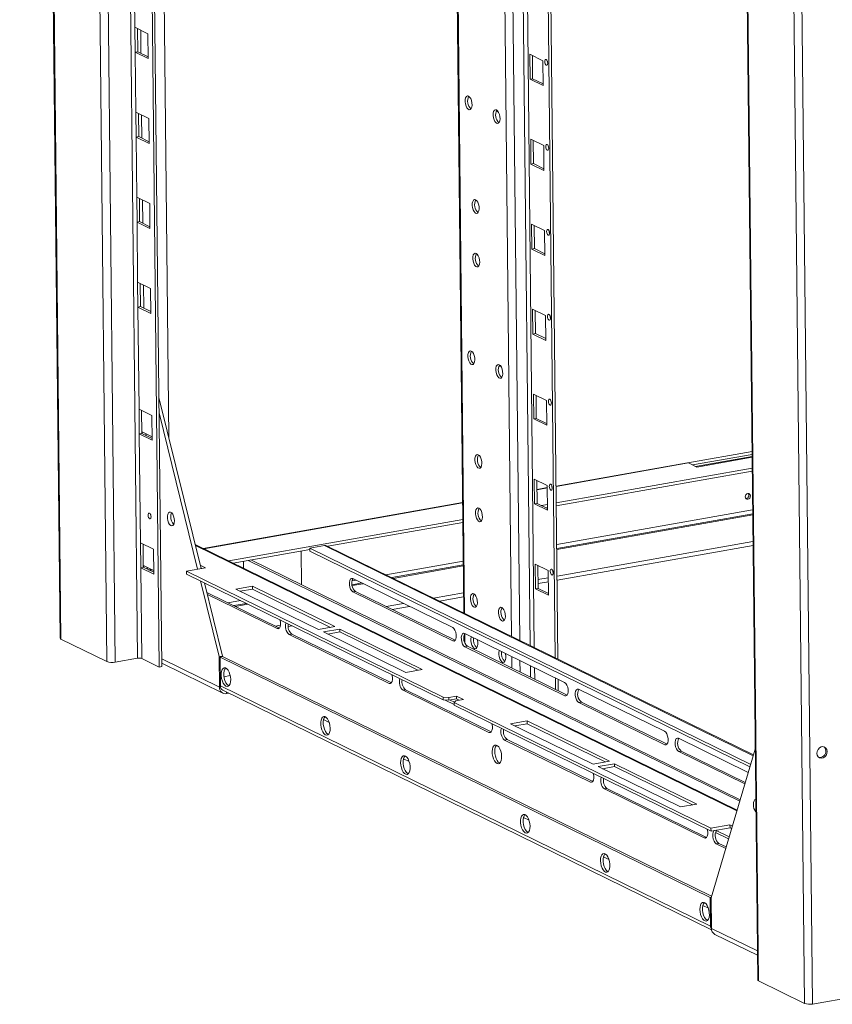
# Model space of a CAD drawing. Units: millimetres. Extents: x 0 to 5040, y 0 to 3564.
# Drawn here: x 622 to 1029, y 762 to 1255 of the extents above; entities that cross this region are included whole.
import ezdxf

# ---------------------------------------------------------------- set-up
doc = ezdxf.new("R2010")
doc.units = ezdxf.units.MM
doc.header["$LTSCALE"] = 12

msp = doc.modelspace()

# ---------------------------------------------------------------- linework, layer by layer
at = {"color": 0, "linetype": 'Continuous', "lineweight": 15}
for p, q in [((621.838, 2841.226), (642.115, 944.89)), ((622.241, 2840.798), (642.518, 944.463)), ((660.62, 2831.228), (680.897, 934.893)), ((665.545, 933.178), (645.269, 2829.513)), ((669.644, 932.901), (649.367, 2829.237)), ((671.43, 2826.797), (691.707, 930.462)), ((672.729, 2827.027), (693.005, 930.691)), ((696.544, 1045.25), (678.767, 2707.856)), ((825.816, 2687.772), (844.317, 957.534)), ((826.217, 2687.576), (844.718, 957.338)), ((868.246, 945.808), (849.745, 2676.046)), ((872.363, 943.79), (853.863, 2674.028)), ((859.094, 2671.464), (877.594, 941.227)), ((879.653, 940.218), (861.152, 2670.456)), ((971.262, 2669.993), (991.538, 773.657)), ((971.665, 2669.565), (991.941, 773.23)), ((890.166, 935.066), (871.665, 2665.304)), ((891.473, 934.425), (872.973, 2664.663)), ((1014.969, 761.945), (994.693, 2658.28)), ((1019.068, 761.669), (998.791, 2658.004)), ((679.566, 1250.89), (679.244, 1280.996)), ((686.074, 1247.701), (679.566, 1250.89)), ((679.566, 1250.89), (679.699, 1238.446)), ((680.874, 1250.25), (680.998, 1238.676)), ((682.583, 1237.899), (682.459, 1249.473)), ((686.207, 1235.257), (686.074, 1247.701)), ((680.998, 1238.676), (679.699, 1238.446)), ((680.021, 1208.34), (679.699, 1238.446)), ((679.699, 1238.446), (686.207, 1235.257)), ((680.998, 1238.676), (686.198, 1236.128)), ((877.372, 1237.367), (883.88, 1234.178)), ((877.505, 1224.923), (877.372, 1237.367)), ((878.804, 1225.152), (878.68, 1236.726)), ((883.88, 1234.178), (884.013, 1221.733)), ((877.505, 1224.923), (878.804, 1225.152)), ((884.013, 1221.733), (877.505, 1224.923)), ((884.004, 1222.604), (878.804, 1225.152)), ((686.529, 1205.151), (680.021, 1208.34)), ((680.021, 1208.34), (680.154, 1195.896)), ((861.516, 1208.742), (860.412, 1208.547)), ((861.162, 1209.18), (860.595, 1209.08)), ((681.329, 1207.699), (681.453, 1196.126)), ((683.038, 1195.349), (682.914, 1206.922)), ((686.662, 1192.707), (686.529, 1205.151)), ((681.453, 1196.126), (680.154, 1195.896)), ((680.476, 1165.79), (680.154, 1195.896)), ((680.154, 1195.896), (686.662, 1192.707)), ((681.453, 1196.126), (686.653, 1193.577)), ((877.827, 1194.817), (884.335, 1191.628)), ((877.96, 1182.372), (877.827, 1194.817)), ((879.258, 1182.602), (879.135, 1194.176)), ((884.335, 1191.628), (884.468, 1179.183)), ((877.96, 1182.372), (879.258, 1182.602)), ((884.468, 1179.183), (877.96, 1182.372)), ((884.459, 1180.054), (879.258, 1182.602)), ((686.984, 1162.601), (680.476, 1165.79)), ((680.476, 1165.79), (680.609, 1153.346)), ((681.784, 1165.149), (681.908, 1153.575)), ((683.493, 1152.798), (683.369, 1164.372)), ((687.117, 1150.156), (686.984, 1162.601)), ((681.908, 1153.575), (680.609, 1153.346)), ((680.931, 1123.24), (680.609, 1153.346)), ((680.609, 1153.346), (687.117, 1150.156)), ((681.908, 1153.575), (687.108, 1151.027)), ((878.282, 1152.266), (884.79, 1149.077)), ((878.415, 1139.822), (878.282, 1152.266)), ((879.713, 1140.052), (879.59, 1151.626)), ((884.79, 1149.077), (884.923, 1136.633)), ((878.415, 1139.822), (879.713, 1140.052)), ((884.923, 1136.633), (878.415, 1139.822)), ((884.914, 1137.503), (879.713, 1140.052)), ((687.439, 1120.05), (680.931, 1123.24)), ((680.931, 1123.24), (681.064, 1110.795)), ((682.239, 1122.599), (682.363, 1111.025)), ((683.948, 1110.248), (683.824, 1121.822)), ((687.572, 1107.606), (687.439, 1120.05)), ((682.363, 1111.025), (681.064, 1110.795)), ((681.611, 1059.677), (681.064, 1110.795)), ((681.064, 1110.795), (687.572, 1107.606)), ((682.363, 1111.025), (687.563, 1108.477)), ((878.737, 1109.716), (885.245, 1106.527)), ((878.87, 1097.272), (878.737, 1109.716)), ((880.168, 1097.502), (880.045, 1109.075)), ((885.245, 1106.527), (885.378, 1094.083)), ((878.87, 1097.272), (880.168, 1097.502)), ((885.378, 1094.083), (878.87, 1097.272)), ((885.369, 1094.953), (880.168, 1097.502)), ((862.881, 1081.091), (861.777, 1080.896)), ((862.527, 1081.529), (861.96, 1081.429)), ((712.677, 979.761), (691.564, 1065.464)), ((879.192, 1067.166), (885.7, 1063.977)), ((879.325, 1054.721), (879.192, 1067.166)), ((880.623, 1054.951), (880.5, 1066.525)), ((885.7, 1063.977), (885.833, 1051.532)), ((688.119, 1056.488), (681.611, 1059.677)), ((681.611, 1059.677), (681.744, 1047.233)), ((682.918, 1059.037), (683.042, 1047.463)), ((688.252, 1044.044), (688.119, 1056.488)), ((710.946, 979.455), (691.646, 1057.797)), ((879.325, 1054.721), (880.623, 1054.951)), ((885.833, 1051.532), (879.325, 1054.721)), ((885.824, 1052.403), (880.623, 1054.951)), ((683.042, 1047.463), (681.744, 1047.233)), ((682.327, 992.669), (681.744, 1047.233)), ((681.744, 1047.233), (688.252, 1044.044)), ((683.042, 1047.463), (688.242, 1044.915)), ((688.233, 1045.776), (683.183, 1048.251)), ((683.183, 1048.251), (683.272, 1047.35)), ((685.122, 1046.443), (685.034, 1047.344)), ((956.531, 1032.783), (988.707, 1038.478)), ((958.873, 1031.69), (988.723, 1036.972)), ((960.383, 1030.95), (988.734, 1035.967)), ((956.328, 1032.778), (890.546, 1021.136)), ((956.82, 1032.695), (890.548, 1020.967)), ((956.82, 1032.695), (961.075, 1030.61)), ((961.075, 1030.61), (988.739, 1035.506)), ((988.797, 1030.007), (890.637, 1012.635)), ((988.813, 1028.571), (890.653, 1011.199)), ((879.647, 1024.616), (886.155, 1021.426)), ((879.78, 1012.171), (879.647, 1024.616)), ((881.078, 1012.401), (880.955, 1023.975)), ((886.155, 1021.426), (886.288, 1008.982)), ((886.166, 1020.361), (881.003, 1019.447)), ((886.168, 1020.192), (881.005, 1019.278)), ((888.592, 1020.79), (888.485, 1020.771)), ((888.622, 1020.626), (888.514, 1020.607)), ((843.726, 1012.85), (713.777, 989.852)), ((843.727, 1012.681), (714.031, 989.727)), ((879.78, 1012.171), (881.078, 1012.401)), ((886.288, 1008.982), (879.78, 1012.171)), ((886.279, 1009.853), (881.078, 1012.401)), ((886.257, 1011.859), (883.264, 1011.33)), ((985.871, 1014.862), (985.609, 1014.845)), ((886.272, 1010.424), (885.421, 1010.273)), ((989.02, 1009.164), (890.86, 991.792)), ((989.041, 1007.234), (890.881, 989.862)), ((989.046, 1006.734), (890.886, 989.362)), ((843.816, 1004.348), (726.546, 983.594)), ((843.832, 1002.913), (776.156, 990.936)), ((688.835, 989.48), (682.327, 992.669)), ((682.327, 992.669), (682.46, 980.225)), ((683.635, 992.028), (683.759, 980.455)), ((981.245, 858.781), (709.699, 991.85)), ((989.19, 993.333), (891.029, 975.961)), ((688.968, 977.036), (688.835, 989.48)), ((709.835, 991.299), (981.12, 858.358)), ((767.174, 989.346), (728.702, 982.537)), ((762.907, 988.591), (763.088, 971.627)), ((774.525, 991.251), (767.168, 989.949)), ((767.168, 989.949), (767.183, 988.513)), ((767.168, 989.949), (988.038, 881.713)), ((767.183, 988.513), (987.668, 880.465)), ((774.525, 991.251), (989.308, 885.998)), ((989.433, 886.421), (775.876, 991.073)), ((891.051, 973.92), (989.211, 991.292)), ((733.946, 979.968), (733.909, 983.459)), ((982.557, 863.212), (736.31, 983.884)), ((982.782, 863.968), (737.608, 984.113)), ((844.039, 983.505), (805.307, 976.651)), ((844.06, 981.576), (808.205, 975.23)), ((880.102, 982.065), (886.61, 978.876)), ((880.235, 969.621), (880.102, 982.065)), ((683.759, 980.455), (682.46, 980.225)), ((682.946, 934.755), (682.46, 980.225)), ((682.46, 980.225), (688.968, 977.036)), ((683.759, 980.455), (688.959, 977.906)), ((688.95, 978.768), (683.9, 981.242)), ((683.9, 981.242), (683.988, 980.342)), ((685.839, 979.435), (685.75, 980.336)), ((686.282, 979.218), (688.309, 979.081)), ((705.381, 978.47), (714.902, 980.155)), ((705.381, 978.47), (834.012, 915.435)), ((705.381, 978.47), (705.396, 977.034)), ((705.396, 977.034), (834.027, 913.999)), ((714.902, 980.155), (712.262, 981.449)), ((712.662, 979.825), (712.761, 979.776)), ((844.065, 981.076), (808.956, 974.862)), ((881.533, 969.851), (881.41, 981.424)), ((886.61, 978.876), (886.743, 966.432)), ((721.736, 935.657), (712.387, 973.608)), ((723.467, 935.964), (714.441, 972.601)), ((793.217, 972.578), (788.341, 971.715)), ((790.318, 973.998), (788.383, 973.655)), ((793.967, 972.21), (788.421, 971.228)), ((788.701, 974.791), (838.762, 950.259)), ((886.649, 975.185), (881.486, 974.272)), ((881.508, 972.231), (886.671, 973.144)), ((715.62, 967.819), (751.97, 950.005)), ((715.862, 966.834), (750.801, 949.712)), ((738.389, 970.955), (730.166, 969.5)), ((730.166, 969.5), (771.466, 949.261)), ((732.323, 968.443), (738.404, 969.519)), ((779.689, 950.716), (738.389, 970.955)), ((738.404, 969.519), (738.389, 970.955)), ((738.404, 969.519), (777.548, 950.337)), ((788.772, 968.09), (790.071, 968.32)), ((788.772, 968.09), (838.833, 943.558)), ((790.071, 968.32), (840.002, 943.851)), ((844.209, 967.674), (829.086, 964.998)), ((880.235, 969.621), (881.533, 969.851)), ((886.743, 966.432), (880.235, 969.621)), ((886.734, 967.302), (881.533, 969.851)), ((732.48, 963.762), (726.175, 962.646)), ((735.378, 962.342), (729.073, 961.226)), ((736.129, 961.974), (729.824, 960.858)), ((814.097, 962.345), (805.402, 960.807)), ((832.151, 963.496), (844.23, 965.633)), ((808.468, 959.304), (817.163, 960.843)), ((752.477, 951.44), (749.954, 950.993)), ((750.801, 949.712), (751.882, 949.903)), ((756.34, 950.749), (758.319, 951.099)), ((756.809, 946.768), (758.107, 946.998)), ((758.107, 946.998), (808.038, 922.53)), ((771.466, 949.261), (779.689, 950.716)), ((782.192, 949.49), (773.969, 948.034)), ((773.969, 948.034), (815.269, 927.795)), ((776.126, 946.977), (782.208, 948.054)), ((823.492, 929.251), (782.192, 949.49)), ((782.208, 948.054), (782.192, 949.49)), ((782.208, 948.054), (821.351, 928.872)), ((844.769, 947.315), (894.83, 922.783)), ((844.826, 947.152), (844.842, 945.669)), ((642.518, 944.463), (665.545, 933.178)), ((756.809, 946.768), (806.869, 922.236)), ((838.833, 943.558), (839.914, 943.749)), ((844.439, 946.12), (844.439, 946.097)), ((844.877, 942.463), (844.842, 945.669)), ((844.84, 940.614), (846.139, 940.844)), ((844.84, 940.614), (894.901, 916.082)), ((846.139, 940.844), (896.07, 916.375)), ((669.644, 932.901), (680.897, 934.893)), ((691.707, 930.462), (682.946, 934.755)), ((721.9, 920.341), (692.965, 934.521)), ((692.988, 932.364), (723.602, 917.362)), ((721.736, 935.657), (723.467, 935.964)), ((721.736, 935.657), (721.9, 920.341)), ((723.51, 935.654), (722.211, 935.424)), ((967.759, 815.095), (722.211, 935.424)), ((722.365, 921.065), (722.211, 935.424)), ((723.467, 935.964), (723.47, 935.647)), ((968.459, 815.618), (723.51, 935.654)), ((868.416, 929.927), (868.354, 935.757)), ((872.533, 927.91), (872.471, 933.74)), ((693.005, 930.691), (691.707, 930.462)), ((815.269, 927.795), (823.492, 929.251)), ((877.702, 931.176), (877.764, 925.346)), ((879.823, 924.337), (879.76, 930.168)), ((727.335, 926.183), (724.189, 925.626)), ((806.869, 922.236), (807.95, 922.427)), ((890.336, 919.186), (890.273, 925.016)), ((891.643, 918.545), (891.581, 924.375)), ((722.437, 920.436), (721.9, 920.341)), ((722.365, 921.065), (967.913, 800.736)), ((723.642, 918.831), (968.464, 798.857)), ((725.394, 917.972), (725.403, 917.125)), ((726.667, 917.348), (725.403, 917.125)), ((813.878, 918.802), (815.176, 919.032)), ((856.93, 897.704), (813.878, 918.802)), ((858.099, 897.998), (815.176, 919.032)), ((901.838, 919.349), (944.89, 898.251)), ((834.012, 915.435), (836.744, 915.251)), ((834.027, 913.999), (834.012, 915.435)), ((836.759, 913.815), (834.027, 913.999)), ((834.957, 913.937), (839.529, 911.696)), ((840.639, 915.94), (836.744, 915.251)), ((836.744, 915.251), (836.759, 913.815)), ((836.759, 913.815), (840.655, 914.504)), ((837.418, 913.932), (839.623, 912.851)), ((840.248, 913.534), (839.518, 912.737)), ((839.518, 912.737), (968.149, 849.702)), ((839.518, 912.737), (839.534, 911.301)), ((840.248, 913.534), (844.144, 914.223)), ((844.144, 914.223), (840.639, 915.94)), ((840.655, 914.504), (840.639, 915.94)), ((840.655, 914.504), (842.002, 913.844)), ((894.901, 916.082), (895.982, 916.273)), ((901.91, 912.648), (903.208, 912.878)), ((944.962, 891.55), (901.91, 912.648)), ((946.131, 891.844), (903.208, 912.878)), ((839.534, 911.301), (968.165, 848.266)), ((774.092, 904.104), (776.882, 902.737)), ((876.006, 903.517), (867.783, 902.061)), ((917.306, 883.278), (876.006, 903.517)), ((876.021, 902.081), (876.006, 903.517)), ((856.93, 897.704), (858.011, 897.896)), ((867.783, 902.061), (909.083, 881.823)), ((869.939, 901.005), (876.021, 902.081)), ((876.021, 902.081), (915.165, 882.899)), ((864.69, 893.902), (865.988, 894.132)), ((907.742, 872.804), (864.69, 893.902)), ((908.911, 873.098), (865.988, 894.132)), ((951.899, 894.817), (986.847, 877.691)), ((944.962, 891.55), (946.042, 891.741)), ((951.97, 888.116), (953.269, 888.346)), ((985.122, 871.87), (951.97, 888.116)), ((985.346, 872.626), (953.269, 888.346)), ((968.235, 814.862), (990.301, 889.353)), ((814.14, 884.479), (816.93, 883.111)), ((909.083, 881.823), (917.306, 883.278)), ((919.809, 882.051), (911.586, 880.596)), ((911.586, 880.596), (952.886, 860.357)), ((913.743, 879.539), (919.825, 880.616)), ((961.109, 861.813), (919.809, 882.051)), ((919.825, 880.616), (919.809, 882.051)), ((919.825, 880.616), (958.968, 861.434)), ((907.742, 872.804), (908.822, 872.996)), ((914.75, 869.37), (916.049, 869.6)), ((964.811, 844.838), (914.75, 869.37)), ((965.98, 845.131), (916.049, 869.6)), ((952.886, 860.357), (961.109, 861.813)), ((874.213, 855.04), (877.003, 853.673)), ((977.671, 851.387), (968.149, 849.702)), ((968.165, 848.266), (968.149, 849.702)), ((968.165, 848.266), (977.686, 849.951)), ((970.747, 848.595), (970.508, 848.681)), ((977.279, 845.394), (970.747, 848.595)), ((978.879, 850.795), (977.671, 851.387)), ((977.686, 849.951), (977.671, 851.387)), ((977.686, 849.951), (978.51, 849.548)), ((964.811, 844.838), (965.891, 845.029)), ((970.446, 847.541), (976.969, 844.345)), ((970.818, 841.894), (972.117, 842.124)), ((975.555, 839.573), (970.818, 841.894)), ((975.779, 840.329), (972.117, 842.124)), ((914.262, 835.415), (917.052, 834.047)), ((967.759, 815.095), (968.334, 815.197)), ((967.913, 800.736), (967.759, 815.095)), ((968.235, 814.862), (968.399, 799.546)), ((964.072, 811.005), (966.862, 809.638)), ((968.385, 800.82), (967.913, 800.736)), ((968.399, 799.546), (991.382, 788.283)), ((970.101, 796.567), (991.405, 786.127)), ((1014.969, 761.945), (991.941, 773.23)), ((1019.068, 761.669), (1055.424, 768.103))]:
    msp.add_line(p, q, dxfattribs=at)
at = {"color": 0, "linetype": 'Continuous', "lineweight": 15, "flags": 128}
for points in [[(884.881, 1233.687), (884.932, 1234.209), (885.09, 1234.595), (885.331, 1234.787), (885.617, 1234.755), (885.905, 1234.505), (886.152, 1234.074), (886.32, 1233.529), (886.383, 1232.951), (886.332, 1232.43), (886.174, 1232.044), (885.934, 1231.852), (885.647, 1231.883), (885.359, 1232.133), (885.112, 1232.564), (884.944, 1233.11), (884.881, 1233.687)], [(846.678, 1216.398), (847.249, 1215.937), (847.762, 1215.164), (848.161, 1214.161), (848.404, 1213.037), (848.463, 1211.915), (848.333, 1210.915), (848.028, 1210.146), (847.58, 1209.692), (847.038, 1209.601), (846.461, 1209.884), (845.912, 1210.509), (845.449, 1211.41), (845.124, 1212.488), (844.971, 1213.626), (845.007, 1214.702), (845.228, 1215.598), (845.61, 1216.218), (846.111, 1216.495), (846.678, 1216.398)], [(860.695, 1209.529), (861.266, 1209.068), (861.779, 1208.295), (862.178, 1207.292), (862.421, 1206.168), (862.48, 1205.046), (862.35, 1204.046), (862.045, 1203.277), (861.597, 1202.823), (861.055, 1202.732), (860.478, 1203.015), (859.929, 1203.64), (859.466, 1204.541), (859.141, 1205.619), (858.988, 1206.757), (859.024, 1207.833), (859.245, 1208.729), (859.627, 1209.349), (860.128, 1209.626), (860.695, 1209.529)], [(885.336, 1191.137), (885.387, 1191.658), (885.545, 1192.044), (885.785, 1192.236), (886.072, 1192.205), (886.36, 1191.955), (886.607, 1191.524), (886.775, 1190.978), (886.838, 1190.401), (886.787, 1189.879), (886.629, 1189.493), (886.389, 1189.302), (886.102, 1189.333), (885.814, 1189.583), (885.567, 1190.014), (885.399, 1190.559), (885.336, 1191.137)], [(850.221, 1164.478), (850.792, 1164.018), (851.305, 1163.244), (851.705, 1162.241), (851.947, 1161.118), (852.006, 1159.995), (851.876, 1158.995), (851.571, 1158.227), (851.123, 1157.772), (850.581, 1157.681), (850.004, 1157.964), (849.455, 1158.59), (848.992, 1159.49), (848.667, 1160.568), (848.514, 1161.707), (848.55, 1162.782), (848.771, 1163.679), (849.153, 1164.299), (849.654, 1164.575), (850.221, 1164.478)], [(885.791, 1148.587), (885.842, 1149.108), (886, 1149.494), (886.24, 1149.686), (886.527, 1149.655), (886.815, 1149.404), (887.062, 1148.974), (887.23, 1148.428), (887.293, 1147.851), (887.242, 1147.329), (887.084, 1146.943), (886.844, 1146.751), (886.557, 1146.783), (886.269, 1147.033), (886.022, 1147.464), (885.854, 1148.009), (885.791, 1148.587)], [(850.508, 1137.675), (851.079, 1137.214), (851.592, 1136.441), (851.991, 1135.438), (852.234, 1134.314), (852.293, 1133.192), (852.163, 1132.192), (851.857, 1131.423), (851.409, 1130.969), (850.868, 1130.878), (850.291, 1131.161), (849.741, 1131.786), (849.279, 1132.687), (848.954, 1133.765), (848.801, 1134.903), (848.837, 1135.979), (849.057, 1136.875), (849.439, 1137.496), (849.941, 1137.772), (850.508, 1137.675)], [(886.246, 1106.036), (886.297, 1106.558), (886.455, 1106.944), (886.695, 1107.136), (886.982, 1107.104), (887.27, 1106.854), (887.517, 1106.423), (887.685, 1105.878), (887.748, 1105.3), (887.697, 1104.779), (887.539, 1104.393), (887.299, 1104.201), (887.012, 1104.232), (886.724, 1104.483), (886.477, 1104.913), (886.309, 1105.459), (886.246, 1106.036)], [(848.043, 1088.747), (848.614, 1088.286), (849.127, 1087.513), (849.526, 1086.51), (849.769, 1085.386), (849.828, 1084.264), (849.698, 1083.264), (849.392, 1082.495), (848.945, 1082.041), (848.403, 1081.95), (847.826, 1082.233), (847.277, 1082.858), (846.814, 1083.759), (846.489, 1084.837), (846.336, 1085.975), (846.372, 1087.051), (846.593, 1087.948), (846.975, 1088.568), (847.476, 1088.844), (848.043, 1088.747)], [(862.06, 1081.878), (862.631, 1081.417), (863.144, 1080.644), (863.543, 1079.641), (863.786, 1078.517), (863.845, 1077.395), (863.715, 1076.395), (863.409, 1075.626), (862.962, 1075.172), (862.42, 1075.081), (861.843, 1075.364), (861.294, 1075.989), (860.831, 1076.89), (860.506, 1077.968), (860.353, 1079.106), (860.389, 1080.182), (860.61, 1081.079), (860.992, 1081.699), (861.493, 1081.975), (862.06, 1081.878)], [(886.701, 1063.486), (886.752, 1064.008), (886.91, 1064.394), (887.15, 1064.585), (887.437, 1064.554), (887.725, 1064.304), (887.972, 1063.873), (888.14, 1063.328), (888.203, 1062.75), (888.152, 1062.229), (887.994, 1061.843), (887.753, 1061.651), (887.467, 1061.682), (887.179, 1061.932), (886.932, 1062.363), (886.764, 1062.909), (886.701, 1063.486)], [(851.586, 1036.827), (852.157, 1036.367), (852.67, 1035.593), (853.069, 1034.59), (853.312, 1033.467), (853.371, 1032.344), (853.241, 1031.345), (852.936, 1030.576), (852.488, 1030.121), (851.946, 1030.031), (851.369, 1030.313), (850.82, 1030.939), (850.357, 1031.839), (850.032, 1032.917), (849.879, 1034.056), (849.915, 1035.131), (850.136, 1036.028), (850.518, 1036.648), (851.019, 1036.924), (851.586, 1036.827)], [(887.156, 1020.936), (887.207, 1021.457), (887.365, 1021.843), (887.605, 1022.035), (887.892, 1022.004), (888.18, 1021.754), (888.427, 1021.323), (888.595, 1020.777), (888.658, 1020.2), (888.607, 1019.678), (888.449, 1019.292), (888.208, 1019.1), (887.922, 1019.132), (887.634, 1019.382), (887.387, 1019.813), (887.219, 1020.358), (887.156, 1020.936)], [(986.591, 1017.365), (986.095, 1017.168), (985.677, 1016.782), (985.401, 1016.267), (985.308, 1015.7), (985.413, 1015.168), (985.699, 1014.752), (986.124, 1014.515), (986.622, 1014.494), (987.117, 1014.691), (987.535, 1015.077), (987.812, 1015.592), (987.905, 1016.159), (987.8, 1016.691), (987.514, 1017.107), (987.089, 1017.344), (986.591, 1017.365)], [(686.899, 1007.569), (686.613, 1007.601), (686.372, 1007.409), (686.214, 1007.023), (686.163, 1006.501), (686.226, 1005.924), (686.394, 1005.378), (686.641, 1004.948), (686.929, 1004.698), (687.216, 1004.666), (687.456, 1004.858), (687.614, 1005.244), (687.665, 1005.765), (687.602, 1006.343), (687.434, 1006.889), (687.187, 1007.319), (686.899, 1007.569)], [(699.345, 1003.764), (699.239, 1004.899), (698.954, 1006.003), (698.522, 1006.958), (697.989, 1007.66), (697.413, 1008.033), (696.857, 1008.036), (696.38, 1007.669), (696.035, 1006.973), (695.859, 1006.021), (695.871, 1004.918), (696.069, 1003.783), (696.433, 1002.74), (696.922, 1001.9), (697.484, 1001.355), (698.058, 1001.164), (698.582, 1001.349), (698.998, 1001.888), (699.262, 1002.723), (699.345, 1003.764)], [(851.873, 1010.024), (852.444, 1009.563), (852.957, 1008.79), (853.356, 1007.787), (853.599, 1006.663), (853.658, 1005.541), (853.528, 1004.541), (853.222, 1003.772), (852.774, 1003.318), (852.233, 1003.227), (851.656, 1003.51), (851.106, 1004.135), (850.644, 1005.036), (850.319, 1006.114), (850.166, 1007.252), (850.202, 1008.328), (850.422, 1009.225), (850.804, 1009.845), (851.306, 1010.121), (851.873, 1010.024)], [(887.611, 978.385), (887.662, 978.907), (887.82, 979.293), (888.06, 979.485), (888.347, 979.453), (888.635, 979.203), (888.882, 978.773), (889.05, 978.227), (889.113, 977.65), (889.062, 977.128), (888.904, 976.742), (888.663, 976.55), (888.377, 976.582), (888.089, 976.832), (887.842, 977.262), (887.674, 977.808), (887.611, 978.385)], [(788.772, 968.09), (788.171, 968.586), (787.638, 969.426), (787.237, 970.509), (787.017, 971.704), (787.005, 972.868), (787.201, 973.859), (787.583, 974.559), (788.104, 974.882), (788.701, 974.791)], [(849.343, 967.174), (849.914, 966.714), (850.427, 965.941), (850.826, 964.938), (851.069, 963.814), (851.128, 962.692), (850.998, 961.692), (850.692, 960.923), (850.244, 960.469), (849.703, 960.378), (849.126, 960.661), (848.577, 961.286), (848.114, 962.187), (847.789, 963.264), (847.636, 964.403), (847.672, 965.479), (847.893, 966.375), (848.275, 966.995), (848.776, 967.272), (849.343, 967.174)], [(863.36, 960.305), (863.931, 959.845), (864.444, 959.072), (864.843, 958.069), (865.086, 956.945), (865.145, 955.823), (865.015, 954.823), (864.709, 954.054), (864.261, 953.6), (863.72, 953.509), (863.143, 953.792), (862.594, 954.417), (862.131, 955.318), (861.806, 956.396), (861.653, 957.534), (861.689, 958.61), (861.91, 959.506), (862.292, 960.126), (862.793, 960.403), (863.36, 960.305)], [(752.242, 954.078), (752.265, 953.994), (752.485, 952.799), (752.497, 951.635), (752.301, 950.644), (751.919, 949.944), (751.399, 949.62), (750.801, 949.712)], [(838.762, 950.259), (839.363, 949.763), (839.896, 948.923), (840.297, 947.84), (840.517, 946.645), (840.529, 945.481), (840.333, 944.49), (839.951, 943.79), (839.43, 943.466), (838.833, 943.558)], [(844.84, 940.614), (844.239, 941.11), (843.706, 941.95), (843.305, 943.033), (843.085, 944.228), (843.073, 945.392), (843.269, 946.383), (843.651, 947.083), (844.172, 947.407), (844.769, 947.315)], [(851.039, 944.242), (851.048, 944.213), (851.29, 943.089), (851.35, 941.967), (851.22, 940.967), (850.914, 940.198), (850.466, 939.744), (849.924, 939.653), (849.348, 939.936), (848.798, 940.561), (848.336, 941.462), (848.011, 942.54), (847.857, 943.678), (847.893, 944.754), (848.114, 945.651), (848.123, 945.671)], [(865.056, 937.373), (865.065, 937.344), (865.307, 936.22), (865.367, 935.098), (865.237, 934.098), (864.931, 933.329), (864.483, 932.875), (863.941, 932.784), (863.365, 933.067), (862.815, 933.692), (862.353, 934.593), (862.028, 935.671), (861.874, 936.809), (861.91, 937.885), (862.131, 938.782), (862.14, 938.802)], [(727.56, 924.233), (727.459, 925.503), (727.189, 926.765), (726.77, 927.926), (726.233, 928.899), (725.618, 929.613), (724.971, 930.014), (724.34, 930.073), (723.771, 929.785), (723.307, 929.172), (722.982, 928.279), (722.82, 927.172), (722.833, 925.934), (723.02, 924.656), (723.368, 923.433), (723.851, 922.356), (724.432, 921.504), (725.068, 920.941), (725.713, 920.709), (726.319, 920.825), (726.841, 921.28), (727.239, 922.04), (727.485, 923.049), (727.56, 924.233)], [(726.623, 921.039), (726.367, 921.171), (725.73, 921.734), (725.149, 922.585), (724.667, 923.662), (724.319, 924.885), (724.131, 926.163), (724.118, 927.402), (724.28, 928.508), (724.605, 929.402), (725.039, 929.988)], [(808.31, 926.602), (808.333, 926.518), (808.553, 925.323), (808.565, 924.159), (808.369, 923.168), (807.987, 922.468), (807.467, 922.145), (806.869, 922.236)], [(894.83, 922.783), (895.431, 922.287), (895.964, 921.447), (896.365, 920.364), (896.585, 919.169), (896.597, 918.005), (896.401, 917.014), (896.019, 916.314), (895.498, 915.991), (894.901, 916.082)], [(901.91, 912.648), (901.308, 913.143), (900.775, 913.983), (900.374, 915.067), (900.155, 916.262), (900.142, 917.425), (900.339, 918.417), (900.72, 919.117), (901.241, 919.44), (901.838, 919.349)], [(777.37, 899.824), (777.269, 901.094), (776.999, 902.356), (776.58, 903.517), (776.043, 904.49), (775.429, 905.204), (774.782, 905.605), (774.15, 905.664), (773.581, 905.376), (773.117, 904.762), (772.792, 903.869), (772.63, 902.763), (772.643, 901.524), (772.831, 900.246), (773.179, 899.023), (773.661, 897.946), (774.242, 897.095), (774.879, 896.532), (775.524, 896.3), (776.13, 896.416), (776.651, 896.871), (777.049, 897.631), (777.295, 898.64), (777.37, 899.824)], [(776.434, 896.629), (776.177, 896.762), (775.54, 897.325), (774.959, 898.176), (774.477, 899.253), (774.129, 900.476), (773.942, 901.754), (773.929, 902.992), (774.091, 904.099), (774.416, 904.992), (774.85, 905.579)], [(858.371, 902.07), (858.394, 901.986), (858.614, 900.791), (858.626, 899.627), (858.43, 898.636), (858.048, 897.936), (857.527, 897.613), (856.93, 897.704)], [(944.89, 898.251), (945.492, 897.755), (946.025, 896.915), (946.426, 895.832), (946.645, 894.637), (946.658, 893.473), (946.461, 892.482), (946.08, 891.782), (945.559, 891.459), (944.962, 891.55)], [(951.97, 888.116), (951.369, 888.612), (950.836, 889.452), (950.435, 890.535), (950.215, 891.73), (950.203, 892.894), (950.399, 893.885), (950.781, 894.585), (951.302, 894.908), (951.899, 894.817)], [(860.956, 882.162), (860.312, 882.645), (859.713, 883.43), (859.202, 884.457), (858.818, 885.652), (858.589, 886.925), (858.531, 888.182), (858.65, 889.33), (858.936, 890.283), (859.369, 890.972), (859.915, 891.344), (860.535, 891.372), (861.183, 891.055), (861.81, 890.415), (862.37, 889.501), (862.822, 888.379), (863.131, 887.134), (863.276, 885.857), (863.245, 884.643), (863.041, 883.583), (862.678, 882.754), (862.184, 882.219), (861.595, 882.016), (860.956, 882.162)], [(862.348, 882.349), (862.254, 882.392), (861.611, 882.875), (861.012, 883.659), (860.501, 884.687), (860.117, 885.882), (859.887, 887.155), (859.83, 888.412), (859.949, 889.56), (860.235, 890.513), (860.667, 891.201), (860.764, 891.299)], [(1026.388, 888.123), (1026.221, 889.078), (1025.761, 889.862), (1025.063, 890.38), (1024.212, 890.572), (1023.31, 890.412), (1022.467, 889.921), (1021.783, 889.158), (1021.341, 888.214), (1021.195, 887.204), (1021.362, 886.25), (1021.822, 885.466), (1022.52, 884.947), (1023.371, 884.756), (1024.273, 884.915), (1025.117, 885.406), (1025.801, 886.17), (1026.242, 887.113), (1026.388, 888.123)], [(812.663, 882.529), (812.764, 881.259), (813.035, 879.997), (813.454, 878.836), (813.99, 877.862), (814.605, 877.149), (815.252, 876.748), (815.883, 876.689), (816.452, 876.977), (816.916, 877.59), (817.241, 878.483), (817.403, 879.59), (817.39, 880.828), (817.203, 882.106), (816.855, 883.329), (816.373, 884.406), (815.792, 885.258), (815.155, 885.82), (814.51, 886.052), (813.904, 885.937), (813.383, 885.482), (812.984, 884.722), (812.738, 883.712), (812.663, 882.529)], [(816.482, 877.004), (816.226, 877.136), (815.589, 877.699), (815.008, 878.55), (814.526, 879.628), (814.178, 880.851), (813.99, 882.129), (813.977, 883.367), (814.139, 884.474), (814.464, 885.367), (814.898, 885.953)], [(909.182, 877.17), (909.205, 877.086), (909.425, 875.891), (909.438, 874.727), (909.241, 873.736), (908.86, 873.036), (908.339, 872.713), (907.742, 872.804)], [(989.397, 861.626), (989.48, 862.668), (989.745, 863.503), (990.161, 864.042), (990.539, 864.214)], [(877.492, 850.76), (877.391, 852.03), (877.12, 853.292), (876.701, 854.453), (876.165, 855.426), (875.55, 856.14), (874.903, 856.541), (874.272, 856.6), (873.703, 856.312), (873.239, 855.699), (872.914, 854.805), (872.752, 853.699), (872.765, 852.46), (872.952, 851.182), (873.3, 849.96), (873.782, 848.882), (874.363, 848.031), (875, 847.468), (875.645, 847.236), (876.251, 847.352), (876.773, 847.807), (877.171, 848.567), (877.417, 849.576), (877.492, 850.76)], [(876.555, 847.565), (876.299, 847.698), (875.662, 848.261), (875.081, 849.112), (874.598, 850.189), (874.251, 851.412), (874.063, 852.69), (874.05, 853.929), (874.212, 855.035), (874.537, 855.928), (874.971, 856.515)], [(964.811, 844.838), (965.408, 844.746), (965.929, 845.07), (966.311, 845.77), (966.507, 846.761), (966.495, 847.925), (966.275, 849.12), (966.251, 849.204)], [(969.861, 848.566), (969.629, 848.363), (969.247, 847.663), (969.051, 846.672), (969.063, 845.508), (969.283, 844.313), (969.684, 843.23), (970.217, 842.39), (970.818, 841.894)], [(912.785, 833.465), (912.886, 832.195), (913.156, 830.933), (913.575, 829.772), (914.112, 828.799), (914.726, 828.085), (915.373, 827.684), (916.005, 827.625), (916.574, 827.913), (917.038, 828.526), (917.363, 829.419), (917.525, 830.526), (917.512, 831.764), (917.324, 833.042), (916.976, 834.265), (916.494, 835.342), (915.913, 836.194), (915.276, 836.756), (914.631, 836.989), (914.025, 836.873), (913.504, 836.418), (913.106, 835.658), (912.86, 834.648), (912.785, 833.465)], [(916.604, 827.94), (916.347, 828.073), (915.71, 828.635), (915.129, 829.487), (914.647, 830.564), (914.299, 831.787), (914.112, 833.065), (914.099, 834.303), (914.261, 835.41), (914.586, 836.303), (915.02, 836.889)], [(962.595, 809.056), (962.696, 807.786), (962.967, 806.523), (963.385, 805.363), (963.922, 804.389), (964.537, 803.676), (965.184, 803.274), (965.815, 803.216), (966.384, 803.504), (966.848, 804.117), (967.173, 805.01), (967.335, 806.117), (967.322, 807.355), (967.135, 808.633), (966.787, 809.856), (966.305, 810.933), (965.723, 811.785), (965.087, 812.347), (964.442, 812.579), (963.836, 812.464), (963.314, 812.009), (962.916, 811.249), (962.67, 810.239), (962.595, 809.056)], [(966.414, 803.531), (966.158, 803.663), (965.521, 804.226), (964.94, 805.077), (964.457, 806.155), (964.11, 807.377), (963.922, 808.655), (963.909, 809.894), (964.071, 811), (964.396, 811.894), (964.83, 812.48)]]:
    msp.add_lwpolyline(points, dxfattribs=at)
at = {"color": 0, "linetype": 'Continuous', "lineweight": 15}
for centre, radius, start, end in [((889.197, 1233.95), 3.017, 178.93962, 201.13289), ((851.51, 1213.896), 5.298, 152.67312, 227.39912), ((865.527, 1207.027), 5.298, 152.67307, 227.39911), ((889.652, 1191.4), 3.017, 178.93998, 201.13207), ((855.053, 1161.976), 5.298, 152.67313, 227.39901), ((890.107, 1148.85), 3.017, 178.93998, 201.13207), ((855.34, 1135.173), 5.298, 152.67303, 227.39915), ((890.562, 1106.299), 3.017, 178.93998, 201.13207), ((852.875, 1086.245), 5.298, 152.67308, 227.39916), ((866.892, 1079.376), 5.298, 152.67303, 227.39915), ((891.017, 1063.749), 3.017, 178.93998, 201.13207), ((856.418, 1034.325), 5.298, 152.67313, 227.39904), ((956.45, 1031.992), 0.795, 62.2176, 98.79147), ((891.472, 1021.199), 3.017, 178.93984, 201.13221), ((985.549, 1016.439), 1.61, 281.5428, 35.89355), ((690.479, 1006.764), 3.018, 178.94164, 201.13058), ((701.388, 1006.05), 3.825, 154.34514, 183.92126), ((856.704, 1007.522), 5.298, 152.67306, 227.39912), ((703.118, 1005.544), 5.552, 177.4824, 221.75802), ((774.93, 989.108), 2.181, 64.29468, 100.70377), ((891.927, 978.648), 3.017, 178.93984, 201.13221), ((793.375, 972.283), 5.16, 151.73059, 230.18415), ((854.175, 964.673), 5.298, 152.67314, 227.39909), ((868.192, 957.804), 5.298, 152.6731, 227.39908), ((760.424, 950.85), 5.453, 161.29499, 228.46743), ((761.632, 951.035), 5.359, 169.03352, 228.87036), ((849.443, 944.808), 5.16, 151.73066, 230.18406), ((642.662, 945.002), 0.559, 191.59826, 255.01958), ((844.987, 946.209), 0.559, 191.59977, 255.01936), ((854.746, 944.077), 5.632, 169.15964, 225.67011), ((868.763, 937.208), 5.632, 169.16022, 225.66952), ((668.108, 940.648), 7.897, 251.06667, 281.21802), ((681.665, 931.02), 3.949, 71.0667, 101.218), ((817.493, 922.884), 5.453, 161.29491, 228.46752), ((818.701, 923.068), 5.359, 169.03278, 228.87103), ((724.929, 920.125), 3.037, 175.91598, 278.97747), ((724.786, 920.967), 2.423, 177.67153, 241.81573), ((906.512, 916.841), 5.16, 151.73048, 230.18424), ((868.305, 897.984), 5.453, 161.29493, 228.46738), ((869.513, 898.168), 5.359, 169.03356, 228.87026), ((956.573, 892.309), 5.16, 151.73012, 230.18461), ((1022.547, 888.261), 3.1, 261.99154, 4.25531), ((1023.14, 888.566), 2.499, 358.29511, 50.84659), ((918.216, 873.412), 5.324, 160.37179, 229.39075), ((919.574, 873.636), 5.359, 169.0336, 228.87047), ((995.418, 861.514), 6.022, 178.92695, 217.46335), ((975.382, 846.08), 5.13, 151.4508, 230.46415), ((970.569, 800.707), 2.656, 179.36105, 216.09955), ((971.627, 799.415), 3.231, 177.67174, 241.81546), ((992.086, 773.77), 0.559, 191.60008, 255.0179), ((1017.532, 769.415), 7.897, 251.06695, 281.21761)]:
    msp.add_arc(centre, radius, start, end, dxfattribs=at)

doc.saveas('drawing.dxf')
